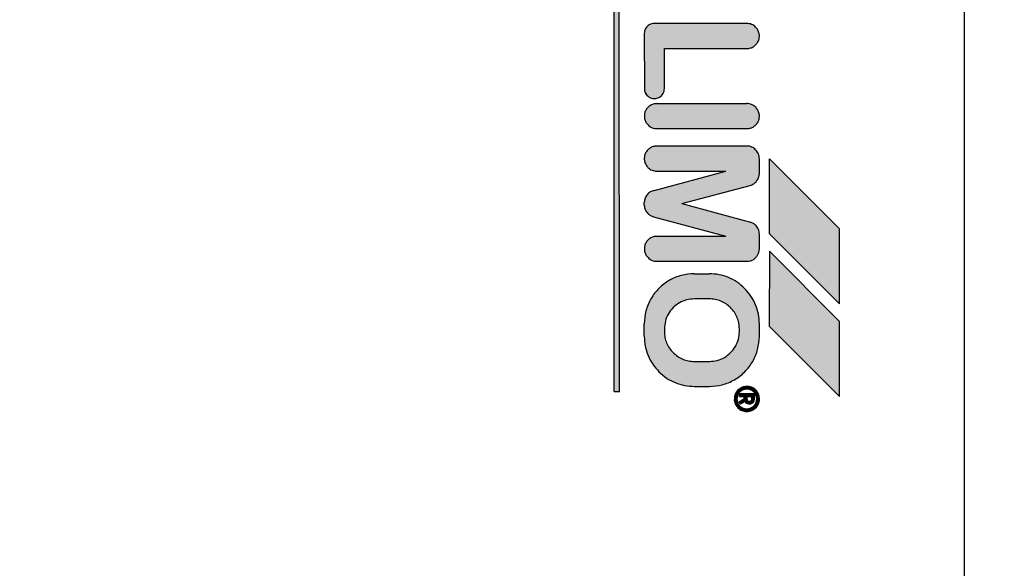
# Model space of a CAD drawing. Units: millimetres. Extents: x 55047 to 71065, y -30414 to -19330.
# Drawn here: x 59871 to 59911, y -21181 to -21159 of the extents above; entities that cross this region are included whole.
import ezdxf

# ---------------------------------------------------------------- set-up
doc = ezdxf.new("R2010")
doc.units = ezdxf.units.MM
doc.layers.add('1', color=7, linetype='Continuous')
doc.styles.add('CONVERTER_18', font='txt.shx', dxfattribs={"width": 0.9})
doc.dimstyles.new('ME10_DIM_55', dxfattribs={"dimtxt": 80.500081, "dimasz": 80.500081, "dimexe": 26.250026, "dimexo": 17.500018, "dimgap": 31.500032, "dimtad": 1, "dimdec": 0, "dimdsep": 46, "dimtxsty": 'CONVERTER_18', "dimsah": 1, "dimcen": 0.09, "dimclrd": 6, "dimclre": 6, "dimclrt": 3, "dimadec": 0, "dimazin": 0, "dimtfac": 1, "dimtdec": 4, "dimtix": 1, "dimtmove": 0, "dimatfit": 3, "dimfxl": 1, "dimtolj": 1, "dimtzin": 0, "dimarcsym": 0})
pattern_1 = [(45, (690.3108124, 577.07509515), (-0.0007071067811865, 6e-20), []), (135, (690.3108124, 577.07509515), (3e-19, -0.0007071067811865), [])]

# ---------------------------------------------------------------- blocks, each defined once
blk = doc.blocks.new('*D48')
at = {"layer": '1', "color": 6, "linetype": 'Continuous'}
for p, q in [((58920.813, -21206.572), (58920.813, -20659.881)), ((61720.813, -21206.572), (61720.813, -20659.881)), ((61720.813, -20686.131), (58920.813, -20686.131))]:
    blk.add_line(p, q, dxfattribs=at)
at = {"layer": '1', "color": 6}
for points in [[(59001.313, -20675.533), (59001.313, -20696.729), (58920.813, -20686.131)], [(61640.313, -20696.729), (61640.313, -20675.533), (61720.813, -20686.131)]]:
    blk.add_solid(points, dxfattribs=at)
at = {"layer": '1', "color": 3, "insert": (60231.41, -20654.222), "char_height": 80.5001, "attachment_point": 7, "rotation": 0.0001, "line_spacing_factor": 0.454545, "style": 'CONVERTER_18'}
blk.add_mtext('2800', dxfattribs=at)

msp = doc.modelspace()

# ---------------------------------------------------------------- hatches: boundary and pattern name
at = {"layer": '1', "linetype": 'Continuous'}
h = msp.add_hatch(dxfattribs=at)
h.set_pattern_fill('CUSTOM20', color=6, scale=0.0005, angle=45, pattern_type=2)
h.set_pattern_definition(pattern_1)
h.paths.add_polyline_path([(59895.122, -21174.194), (59895.118, -21151.99), (59894.918, -21151.99), (59894.918, -21174.19)])
h = msp.add_hatch(dxfattribs=at)
h.set_pattern_fill('CUSTOM8', color=6, scale=0.0005, angle=45, pattern_type=2)
h.set_pattern_definition(pattern_1)
edge = h.paths.add_edge_path()
edge.add_spline(control_points=[(59900.222, -21160.494), (59900.271, -21160.49), (59900.369, -21160.481), (59900.503, -21160.415), (59900.614, -21160.316), (59900.69, -21160.188), (59900.727, -21160.043), (59900.719, -21159.895), (59900.67, -21159.752), (59900.605, -21159.675), (59900.572, -21159.637)], knot_values=[0, 0, 0, 0, 0.146736, 0.293472, 0.440208, 0.586944, 0.73368, 0.880415, 1.027701, 1.178658, 1.178658, 1.178658, 1.178658], degree=3, periodic=0)
edge.add_spline(control_points=[(59900.572, -21159.637), (59900.547, -21159.615), (59900.498, -21159.571), (59900.411, -21159.526), (59900.316, -21159.496), (59900.251, -21159.492), (59900.218, -21159.49)], knot_values=[0, 0, 0, 0, 0.098019, 0.196038, 0.294057, 0.392077, 0.392077, 0.392077, 0.392077], degree=3, periodic=0)
edge.add_line((59900.218, -21159.49), (59896.518, -21159.49))
edge.add_spline(control_points=[(59896.518, -21159.49), (59896.483, -21159.493), (59896.413, -21159.498), (59896.316, -21159.54), (59896.232, -21159.604), (59896.168, -21159.688), (59896.126, -21159.786), (59896.121, -21159.855), (59896.118, -21159.89)], knot_values=[0, 0, 0, 0, 0.10442, 0.208841, 0.313262, 0.417683, 0.522104, 0.626524, 0.626524, 0.626524, 0.626524], degree=3, periodic=0)
edge.add_line((59896.118, -21159.89), (59896.122, -21162.094))
edge.add_spline(control_points=[(59896.122, -21162.094), (59896.123, -21162.12), (59896.126, -21162.172), (59896.15, -21162.248), (59896.186, -21162.318), (59896.221, -21162.357), (59896.239, -21162.377)], knot_values=[0, 0, 0, 0, 0.07841, 0.15682, 0.23523, 0.31364, 0.31364, 0.31364, 0.31364], degree=3, periodic=0)
edge.add_spline(control_points=[(59896.239, -21162.377), (59896.258, -21162.394), (59896.297, -21162.429), (59896.368, -21162.465), (59896.443, -21162.489), (59896.495, -21162.492), (59896.522, -21162.494)], knot_values=[0, 0, 0, 0, 0.078416, 0.156831, 0.235247, 0.313663, 0.313663, 0.313663, 0.313663], degree=3, periodic=0)
edge.add_spline(control_points=[(59896.522, -21162.494), (59896.557, -21162.491), (59896.626, -21162.486), (59896.724, -21162.444), (59896.808, -21162.38), (59896.872, -21162.296), (59896.914, -21162.198), (59896.919, -21162.129), (59896.922, -21162.094)], knot_values=[0, 0, 0, 0, 0.10442, 0.208841, 0.313262, 0.417683, 0.522104, 0.626524, 0.626524, 0.626524, 0.626524], degree=3, periodic=0)
edge.add_line((59896.922, -21162.094), (59896.922, -21160.494))
edge.add_line((59896.922, -21160.494), (59900.222, -21160.494))
h = msp.add_hatch(dxfattribs=at)
h.set_pattern_fill('CUSTOM12', color=6, scale=0.0005, angle=45, pattern_type=2)
h.set_pattern_definition(pattern_1)
edge = h.paths.add_edge_path()
edge.add_spline(control_points=[(59900.222, -21163.694), (59900.271, -21163.689), (59900.369, -21163.681), (59900.503, -21163.615), (59900.614, -21163.516), (59900.69, -21163.388), (59900.727, -21163.243), (59900.719, -21163.095), (59900.67, -21162.953), (59900.607, -21162.878), (59900.575, -21162.84)], knot_values=[0, 0, 0, 0, 0.146727, 0.293455, 0.440183, 0.58691, 0.733638, 0.880364, 1.027091, 1.173817, 1.173817, 1.173817, 1.173817], degree=3, periodic=0)
edge.add_spline(control_points=[(59900.575, -21162.84), (59900.551, -21162.818), (59900.502, -21162.775), (59900.414, -21162.729), (59900.318, -21162.699), (59900.252, -21162.693), (59900.218, -21162.69)], knot_values=[0, 0, 0, 0, 0.098021, 0.196043, 0.294609, 0.396006, 0.396006, 0.396006, 0.396006], degree=3, periodic=0)
edge.add_line((59900.218, -21162.69), (59896.622, -21162.694))
edge.add_spline(control_points=[(59896.622, -21162.694), (59896.573, -21162.698), (59896.474, -21162.706), (59896.34, -21162.772), (59896.23, -21162.872), (59896.153, -21163), (59896.117, -21163.144), (59896.124, -21163.292), (59896.173, -21163.434), (59896.236, -21163.51), (59896.268, -21163.547)], knot_values=[0, 0, 0, 0, 0.146735, 0.29347, 0.440205, 0.58694, 0.733675, 0.88041, 1.027144, 1.173877, 1.173877, 1.173877, 1.173877], degree=3, periodic=0)
edge.add_spline(control_points=[(59896.268, -21163.547), (59896.293, -21163.569), (59896.341, -21163.613), (59896.429, -21163.658), (59896.523, -21163.688), (59896.589, -21163.692), (59896.622, -21163.694)], knot_values=[0, 0, 0, 0, 0.098006, 0.196012, 0.294018, 0.392025, 0.392025, 0.392025, 0.392025], degree=3, periodic=0)
edge.add_line((59896.622, -21163.694), (59900.222, -21163.694))
h = msp.add_hatch(dxfattribs=at)
h.set_pattern_fill('CUSTOM11', color=6, scale=0.0005, angle=45, pattern_type=2)
h.set_pattern_definition(pattern_1)
edge = h.paths.add_edge_path()
edge.add_line((59900.721, -21168.508), (59900.722, -21167.908))
edge.add_spline(control_points=[(59900.722, -21167.908), (59900.72, -21167.875), (59900.716, -21167.81), (59900.686, -21167.716), (59900.641, -21167.628), (59900.597, -21167.58), (59900.575, -21167.555)], knot_values=[0, 0, 0, 0, 0.097764, 0.195527, 0.29329, 0.391054, 0.391054, 0.391054, 0.391054], degree=3, periodic=0)
edge.add_spline(control_points=[(59900.575, -21167.555), (59900.544, -21167.528), (59900.482, -21167.474), (59900.406, -21167.442), (59900.367, -21167.427)], knot_values=[0, 0, 0, 0, 0.121462, 0.246464, 0.246464, 0.246464, 0.246464], degree=3, periodic=0)
edge.add_line((59900.367, -21167.427), (59897.618, -21166.69))
edge.add_line((59897.618, -21166.69), (59900.35, -21165.961))
edge.add_spline(control_points=[(59900.35, -21165.961), (59900.4, -21165.942), (59900.501, -21165.905), (59900.619, -21165.794), (59900.701, -21165.653), (59900.715, -21165.547), (59900.721, -21165.494)], knot_values=[0, 0, 0, 0, 0.159193, 0.318386, 0.477578, 0.636771, 0.636771, 0.636771, 0.636771], degree=3, periodic=0)
edge.add_line((59900.721, -21165.494), (59900.722, -21164.894))
edge.add_spline(control_points=[(59900.722, -21164.894), (59900.72, -21164.861), (59900.716, -21164.795), (59900.686, -21164.701), (59900.64, -21164.612), (59900.595, -21164.562), (59900.572, -21164.537)], knot_values=[0, 0, 0, 0, 0.098019, 0.196037, 0.29465, 0.396991, 0.396991, 0.396991, 0.396991], degree=3, periodic=0)
edge.add_spline(control_points=[(59900.572, -21164.537), (59900.547, -21164.515), (59900.498, -21164.471), (59900.411, -21164.426), (59900.318, -21164.396), (59900.253, -21164.394), (59900.222, -21164.394)], knot_values=[0, 0, 0, 0, 0.098007, 0.196014, 0.293477, 0.388186, 0.388186, 0.388186, 0.388186], degree=3, periodic=0)
edge.add_line((59900.222, -21164.394), (59896.618, -21164.39))
edge.add_spline(control_points=[(59896.618, -21164.39), (59896.569, -21164.394), (59896.471, -21164.403), (59896.336, -21164.469), (59896.226, -21164.568), (59896.15, -21164.696), (59896.113, -21164.841), (59896.121, -21164.989), (59896.169, -21165.131), (59896.233, -21165.206), (59896.265, -21165.244)], knot_values=[0, 0, 0, 0, 0.146728, 0.293456, 0.440184, 0.586912, 0.73364, 0.880367, 1.027094, 1.17382, 1.17382, 1.17382, 1.17382], degree=3, periodic=0)
edge.add_spline(control_points=[(59896.265, -21165.244), (59896.29, -21165.267), (59896.34, -21165.312), (59896.429, -21165.358), (59896.523, -21165.388), (59896.589, -21165.392), (59896.622, -21165.394)], knot_values=[0, 0, 0, 0, 0.102336, 0.200944, 0.298958, 0.396972, 0.396972, 0.396972, 0.396972], degree=3, periodic=0)
edge.add_line((59896.622, -21165.394), (59899.38, -21165.39))
edge.add_line((59899.38, -21165.39), (59896.512, -21166.159))
edge.add_spline(control_points=[(59896.512, -21166.159), (59896.458, -21166.176), (59896.35, -21166.211), (59896.222, -21166.328), (59896.135, -21166.477), (59896.124, -21166.591), (59896.118, -21166.647)], knot_values=[0, 0, 0, 0, 0.168827, 0.337655, 0.506483, 0.67531, 0.67531, 0.67531, 0.67531], degree=3, periodic=0)
edge.add_line((59896.118, -21166.647), (59896.118, -21166.747))
edge.add_spline(control_points=[(59896.118, -21166.747), (59896.121, -21166.779), (59896.126, -21166.841), (59896.157, -21166.931), (59896.201, -21167.015), (59896.244, -21167.062), (59896.265, -21167.086)], knot_values=[0, 0, 0, 0, 0.094312, 0.188608, 0.282895, 0.377182, 0.377182, 0.377182, 0.377182], degree=3, periodic=0)
edge.add_spline(control_points=[(59896.265, -21167.086), (59896.299, -21167.116), (59896.366, -21167.175), (59896.451, -21167.204), (59896.493, -21167.219)], knot_values=[0, 0, 0, 0, 0.135051, 0.266426, 0.266426, 0.266426, 0.266426], degree=3, periodic=0)
edge.add_line((59896.493, -21167.219), (59899.379, -21167.99))
edge.add_line((59899.379, -21167.99), (59896.622, -21167.994))
edge.add_spline(control_points=[(59896.622, -21167.994), (59896.573, -21167.998), (59896.474, -21168.006), (59896.34, -21168.072), (59896.229, -21168.172), (59896.153, -21168.3), (59896.117, -21168.444), (59896.124, -21168.592), (59896.173, -21168.734), (59896.236, -21168.81), (59896.268, -21168.847)], knot_values=[0, 0, 0, 0, 0.146731, 0.293463, 0.440195, 0.586927, 0.733658, 0.880389, 1.02712, 1.17385, 1.17385, 1.17385, 1.17385], degree=3, periodic=0)
edge.add_spline(control_points=[(59896.268, -21168.847), (59896.293, -21168.869), (59896.341, -21168.913), (59896.429, -21168.958), (59896.523, -21168.988), (59896.589, -21168.992), (59896.622, -21168.994)], knot_values=[0, 0, 0, 0, 0.098013, 0.196026, 0.294039, 0.392053, 0.392053, 0.392053, 0.392053], degree=3, periodic=0)
edge.add_line((59896.622, -21168.994), (59900.222, -21168.994))
edge.add_spline(control_points=[(59900.222, -21168.994), (59900.264, -21168.99), (59900.35, -21168.984), (59900.47, -21168.933), (59900.574, -21168.856), (59900.654, -21168.755), (59900.708, -21168.636), (59900.717, -21168.55), (59900.721, -21168.508)], knot_values=[0, 0, 0, 0, 0.128212, 0.256423, 0.384636, 0.512848, 0.64106, 0.769271, 0.769271, 0.769271, 0.769271], degree=3, periodic=0)
h = msp.add_hatch(dxfattribs=at)
h.set_pattern_fill('CUSTOM21', color=6, scale=0.0005, angle=45, pattern_type=2)
h.set_pattern_definition(pattern_1)
h.paths.add_polyline_path([(59903.922, -21167.694), (59901.122, -21164.894), (59901.122, -21167.894), (59903.922, -21170.694)])
h = msp.add_hatch(dxfattribs=at)
h.set_pattern_fill('CUSTOM22', color=6, scale=0.0005, angle=45, pattern_type=2)
h.set_pattern_definition(pattern_1)
h.paths.add_polyline_path([(59903.922, -21174.394), (59903.922, -21171.394), (59901.122, -21168.594), (59901.118, -21171.59)])
h = msp.add_hatch(dxfattribs=at)
h.set_pattern_fill('CUSTOM14', color=6, scale=0.0005, angle=45, pattern_type=2)
h.set_pattern_definition(pattern_1)
edge = h.paths.add_edge_path()
edge.add_spline(control_points=[(59898.722, -21173.994), (59898.896, -21173.98), (59899.245, -21173.954), (59899.733, -21173.744), (59900.152, -21173.425), (59900.472, -21173.005), (59900.682, -21172.517), (59900.708, -21172.168), (59900.722, -21171.994)], knot_values=[0, 0, 0, 0, 0.522102, 1.044206, 1.566311, 2.088415, 2.610519, 3.132621, 3.132621, 3.132621, 3.132621], degree=3, periodic=0)
edge.add_line((59900.722, -21171.994), (59900.722, -21171.494))
edge.add_spline(control_points=[(59900.722, -21171.494), (59900.714, -21171.363), (59900.699, -21171.101), (59900.58, -21170.724), (59900.397, -21170.371), (59900.221, -21170.175), (59900.132, -21170.076)], knot_values=[0, 0, 0, 0, 0.392067, 0.784133, 1.176793, 1.573189, 1.573189, 1.573189, 1.573189], degree=3, periodic=0)
edge.add_spline(control_points=[(59900.132, -21170.076), (59900.034, -21169.989), (59899.839, -21169.814), (59899.488, -21169.632), (59899.111, -21169.512), (59898.849, -21169.498), (59898.718, -21169.49)], knot_values=[0, 0, 0, 0, 0.392053, 0.784107, 1.176162, 1.568217, 1.568217, 1.568217, 1.568217], degree=3, periodic=0)
edge.add_line((59898.718, -21169.49), (59898.118, -21169.49))
edge.add_spline(control_points=[(59898.118, -21169.49), (59897.944, -21169.503), (59897.594, -21169.53), (59897.107, -21169.74), (59896.687, -21170.059), (59896.368, -21170.479), (59896.158, -21170.967), (59896.131, -21171.316), (59896.118, -21171.49)], knot_values=[0, 0, 0, 0, 0.522102, 1.044206, 1.566311, 2.088415, 2.610519, 3.132621, 3.132621, 3.132621, 3.132621], degree=3, periodic=0)
edge.add_line((59896.118, -21171.49), (59896.118, -21171.99))
edge.add_spline(control_points=[(59896.118, -21171.99), (59896.127, -21172.122), (59896.144, -21172.385), (59896.263, -21172.763), (59896.445, -21173.114), (59896.62, -21173.31), (59896.707, -21173.408)], knot_values=[0, 0, 0, 0, 0.395423, 0.78804, 1.180113, 1.572185, 1.572185, 1.572185, 1.572185], degree=3, periodic=0)
edge.add_spline(control_points=[(59896.707, -21173.408), (59896.805, -21173.495), (59897.001, -21173.67), (59897.352, -21173.852), (59897.729, -21173.971), (59897.991, -21173.986), (59898.122, -21173.994)], knot_values=[0, 0, 0, 0, 0.392055, 0.784111, 1.176168, 1.568225, 1.568225, 1.568225, 1.568225], degree=3, periodic=0)
edge.add_line((59898.122, -21173.994), (59898.722, -21173.994))
edge = h.paths.add_edge_path(flags=16)
edge.add_spline(control_points=[(59898.122, -21170.494), (59898.017, -21170.502), (59897.807, -21170.518), (59897.515, -21170.643), (59897.263, -21170.835), (59897.071, -21171.087), (59896.945, -21171.38), (59896.93, -21171.589), (59896.922, -21171.694)], knot_values=[0, 0, 0, 0, 0.313261, 0.626524, 0.939786, 1.253049, 1.566335, 1.87986, 1.87986, 1.87986, 1.87986], degree=3, periodic=0)
edge.add_line((59896.922, -21171.694), (59896.922, -21171.794))
edge.add_spline(control_points=[(59896.922, -21171.794), (59896.926, -21171.873), (59896.935, -21172.03), (59897.007, -21172.256), (59897.116, -21172.466), (59897.221, -21172.584), (59897.273, -21172.643)], knot_values=[0, 0, 0, 0, 0.235241, 0.47048, 0.70572, 0.940959, 0.940959, 0.940959, 0.940959], degree=3, periodic=0)
edge.add_spline(control_points=[(59897.273, -21172.643), (59897.332, -21172.695), (59897.449, -21172.8), (59897.66, -21172.909), (59897.886, -21172.981), (59898.043, -21172.99), (59898.122, -21172.994)], knot_values=[0, 0, 0, 0, 0.235237, 0.470475, 0.705712, 0.940951, 0.940951, 0.940951, 0.940951], degree=3, periodic=0)
edge.add_line((59898.122, -21172.994), (59898.722, -21172.994))
edge.add_spline(control_points=[(59898.722, -21172.994), (59898.827, -21172.986), (59899.036, -21172.97), (59899.329, -21172.844), (59899.58, -21172.653), (59899.772, -21172.401), (59899.898, -21172.108), (59899.914, -21171.899), (59899.922, -21171.794)], knot_values=[0, 0, 0, 0, 0.313261, 0.626524, 0.939786, 1.253049, 1.566311, 1.879573, 1.879573, 1.879573, 1.879573], degree=3, periodic=0)
edge.add_line((59899.922, -21171.794), (59899.922, -21171.694))
edge.add_spline(control_points=[(59899.922, -21171.694), (59899.917, -21171.615), (59899.909, -21171.458), (59899.837, -21171.232), (59899.728, -21171.022), (59899.623, -21170.904), (59899.57, -21170.845)], knot_values=[0, 0, 0, 0, 0.235248, 0.470495, 0.705743, 0.940989, 0.940989, 0.940989, 0.940989], degree=3, periodic=0)
edge.add_spline(control_points=[(59899.57, -21170.845), (59899.512, -21170.793), (59899.394, -21170.688), (59899.184, -21170.579), (59898.958, -21170.507), (59898.8, -21170.498), (59898.722, -21170.494)], knot_values=[0, 0, 0, 0, 0.23523, 0.47046, 0.705744, 0.941309, 0.941309, 0.941309, 0.941309], degree=3, periodic=0)
edge.add_line((59898.722, -21170.494), (59898.122, -21170.494))
h = msp.add_hatch(dxfattribs=at)
h.set_pattern_fill('CUSTOM13', color=6, scale=0.0005, angle=45, pattern_type=2)
h.set_pattern_definition(pattern_1)
edge = h.paths.add_edge_path()
edge.add_spline(control_points=[(59900.222, -21174.994), (59900.271, -21174.989), (59900.369, -21174.981), (59900.503, -21174.915), (59900.614, -21174.816), (59900.69, -21174.688), (59900.726, -21174.543), (59900.719, -21174.395), (59900.669, -21174.251), (59900.604, -21174.175), (59900.572, -21174.137)], knot_values=[0, 0, 0, 0, 0.146727, 0.293454, 0.440182, 0.586909, 0.733636, 0.880363, 1.027651, 1.178683, 1.178683, 1.178683, 1.178683], degree=3, periodic=0)
edge.add_spline(control_points=[(59900.572, -21174.137), (59900.547, -21174.115), (59900.498, -21174.071), (59900.411, -21174.026), (59900.318, -21173.996), (59900.253, -21173.994), (59900.222, -21173.994)], knot_values=[0, 0, 0, 0, 0.098013, 0.196025, 0.293494, 0.388208, 0.388208, 0.388208, 0.388208], degree=3, periodic=0)
edge.add_spline(control_points=[(59900.222, -21173.994), (59900.172, -21173.998), (59900.074, -21174.006), (59899.94, -21174.072), (59899.829, -21174.172), (59899.753, -21174.3), (59899.717, -21174.444), (59899.724, -21174.592), (59899.773, -21174.734), (59899.836, -21174.809), (59899.868, -21174.847)], knot_values=[0, 0, 0, 0, 0.146726, 0.293453, 0.440179, 0.586906, 0.733632, 0.880358, 1.027083, 1.173808, 1.173808, 1.173808, 1.173808], degree=3, periodic=0)
edge.add_spline(control_points=[(59899.868, -21174.847), (59899.892, -21174.869), (59899.941, -21174.913), (59900.029, -21174.958), (59900.123, -21174.988), (59900.189, -21174.992), (59900.222, -21174.994)], knot_values=[0, 0, 0, 0, 0.098023, 0.196047, 0.294071, 0.392095, 0.392095, 0.392095, 0.392095], degree=3, periodic=0)
edge = h.paths.add_edge_path(flags=16)
edge.add_spline(control_points=[(59900.218, -21174.89), (59900.257, -21174.887), (59900.336, -21174.88), (59900.444, -21174.827), (59900.532, -21174.748), (59900.598, -21174.64), (59900.623, -21174.503), (59900.604, -21174.36), (59900.535, -21174.243), (59900.448, -21174.16), (59900.342, -21174.104), (59900.263, -21174.097), (59900.222, -21174.094)], knot_values=[0, 0, 0, 0, 0.117388, 0.234777, 0.352166, 0.469554, 0.607768, 0.760291, 0.893214, 1.005927, 1.119205, 1.242743, 1.242743, 1.242743, 1.242743], degree=3, periodic=0)
edge.add_spline(control_points=[(59900.222, -21174.094), (59900.18, -21174.097), (59900.096, -21174.105), (59899.983, -21174.165), (59899.893, -21174.254), (59899.835, -21174.368), (59899.815, -21174.494), (59899.835, -21174.619), (59899.893, -21174.733), (59899.982, -21174.822), (59900.095, -21174.882), (59900.177, -21174.887), (59900.218, -21174.89)], knot_values=[0, 0, 0, 0, 0.125147, 0.250294, 0.375442, 0.500589, 0.625736, 0.750883, 0.876029, 1.001175, 1.125734, 1.247413, 1.247413, 1.247413, 1.247413], degree=3, periodic=0)
h = msp.add_hatch(dxfattribs=at)
h.set_pattern_fill('CUSTOM10', color=6, scale=0.0005, angle=45, pattern_type=2)
h.set_pattern_definition(pattern_1)
edge = h.paths.add_edge_path()
edge.add_spline(control_points=[(59900.322, -21174.694), (59900.348, -21174.691), (59900.4, -21174.685), (59900.466, -21174.638), (59900.513, -21174.572), (59900.519, -21174.52), (59900.522, -21174.494)], knot_values=[0, 0, 0, 0, 0.078036, 0.156072, 0.234108, 0.312143, 0.312143, 0.312143, 0.312143], degree=3, periodic=0)
edge.add_line((59900.522, -21174.494), (59900.522, -21174.294))
edge.add_line((59900.522, -21174.294), (59899.922, -21174.294))
edge.add_line((59899.922, -21174.294), (59899.922, -21174.394))
edge.add_line((59899.922, -21174.394), (59900.118, -21174.39))
edge.add_line((59900.118, -21174.39), (59900.118, -21174.49))
edge.add_line((59900.118, -21174.49), (59899.918, -21174.606))
edge.add_line((59899.918, -21174.606), (59899.968, -21174.693))
edge.add_line((59899.968, -21174.693), (59900.145, -21174.591))
edge.add_line((59900.145, -21174.591), (59900.177, -21174.632))
edge.add_spline(control_points=[(59900.177, -21174.632), (59900.198, -21174.65), (59900.24, -21174.685), (59900.295, -21174.691), (59900.322, -21174.694)], knot_values=[0, 0, 0, 0, 0.082288, 0.160821, 0.160821, 0.160821, 0.160821], degree=3, periodic=0)
edge = h.paths.add_edge_path(flags=16)
edge.add_spline(control_points=[(59900.222, -21174.494), (59900.223, -21174.502), (59900.227, -21174.52), (59900.23, -21174.537), (59900.232, -21174.546)], knot_values=[0, 0, 0, 0, 0.026499, 0.052998, 0.052998, 0.052998, 0.052998], degree=3, periodic=0)
edge.add_spline(control_points=[(59900.232, -21174.546), (59900.244, -21174.559), (59900.269, -21174.585), (59900.304, -21174.591), (59900.322, -21174.594)], knot_values=[0, 0, 0, 0, 0.052497, 0.104607, 0.104607, 0.104607, 0.104607], degree=3, periodic=0)
edge.add_spline(control_points=[(59900.322, -21174.594), (59900.331, -21174.592), (59900.356, -21174.586), (59900.39, -21174.571), (59900.416, -21174.537), (59900.42, -21174.511), (59900.422, -21174.494)], knot_values=[0, 0, 0, 0, 0.029328, 0.076937, 0.105899, 0.155084, 0.155084, 0.155084, 0.155084], degree=3, periodic=0)
edge.add_line((59900.422, -21174.494), (59900.422, -21174.394))
edge.add_line((59900.422, -21174.394), (59900.222, -21174.394))
edge.add_line((59900.222, -21174.394), (59900.222, -21174.494))

# ---------------------------------------------------------------- linework, layer by layer
at = {"color": 6, "linetype": 'Continuous'}
msp.add_line((59908.914, -21148.487), (59908.914, -21212.486), dxfattribs=at)
at = {"color": 250, "linetype": 'Continuous'}
for p, q in [((59894.918, -21174.19), (59894.918, -21151.99)), ((59895.122, -21174.194), (59895.118, -21151.99)), ((59900.218, -21159.49), (59896.518, -21159.49)), ((59896.118, -21159.89), (59896.122, -21162.094)), ((59896.922, -21160.494), (59900.222, -21160.494)), ((59896.922, -21162.094), (59896.922, -21160.494)), ((59896.622, -21162.694), (59900.218, -21162.69)), ((59896.622, -21163.694), (59900.222, -21163.694)), ((59900.222, -21164.394), (59896.618, -21164.39)), ((59900.721, -21165.494), (59900.722, -21164.894)), ((59901.122, -21167.894), (59901.122, -21164.894)), ((59903.922, -21167.694), (59901.122, -21164.894)), ((59896.512, -21166.159), (59899.38, -21165.39)), ((59896.622, -21165.394), (59899.38, -21165.39)), ((59897.618, -21166.69), (59900.35, -21165.961)), ((59896.118, -21166.747), (59896.118, -21166.647)), ((59897.618, -21166.69), (59900.367, -21167.427)), ((59896.493, -21167.219), (59899.379, -21167.99)), ((59900.721, -21168.508), (59900.722, -21167.908)), ((59901.122, -21167.894), (59903.922, -21170.694)), ((59903.922, -21170.694), (59903.922, -21167.694)), ((59896.622, -21167.994), (59899.379, -21167.99)), ((59901.122, -21168.594), (59901.118, -21171.59)), ((59903.922, -21171.394), (59901.122, -21168.594)), ((59896.622, -21168.994), (59900.222, -21168.994)), ((59898.118, -21169.49), (59898.718, -21169.49)), ((59898.722, -21170.494), (59898.122, -21170.494)), ((59903.922, -21174.394), (59903.922, -21171.394)), ((59896.118, -21171.99), (59896.118, -21171.49)), ((59896.922, -21171.694), (59896.922, -21171.794)), ((59899.922, -21171.794), (59899.922, -21171.694)), ((59900.722, -21171.994), (59900.722, -21171.494)), ((59901.118, -21171.59), (59903.922, -21174.394)), ((59898.122, -21172.994), (59898.722, -21172.994)), ((59894.918, -21174.19), (59895.122, -21174.194)), ((59898.122, -21173.994), (59898.722, -21173.994)), ((59899.918, -21174.606), (59900.118, -21174.49)), ((59899.968, -21174.693), (59899.918, -21174.606)), ((59900.522, -21174.294), (59899.922, -21174.294)), ((59899.922, -21174.294), (59899.922, -21174.394)), ((59899.922, -21174.394), (59900.118, -21174.39)), ((59899.968, -21174.693), (59900.145, -21174.591)), ((59900.118, -21174.49), (59900.118, -21174.39)), ((59900.177, -21174.632), (59900.145, -21174.591)), ((59900.222, -21174.394), (59900.422, -21174.394)), ((59900.222, -21174.394), (59900.222, -21174.494)), ((59900.422, -21174.494), (59900.422, -21174.394)), ((59900.522, -21174.494), (59900.522, -21174.294))]:
    msp.add_line(p, q, dxfattribs=at)
for points in [[(59896.518, -21159.49), (59896.415, -21159.504), (59896.318, -21159.544), (59896.235, -21159.607), (59896.172, -21159.69), (59896.132, -21159.787), (59896.118, -21159.89)], [(59896.518, -21159.49), (59896.415, -21159.504), (59896.318, -21159.544), (59896.235, -21159.607), (59896.172, -21159.69), (59896.132, -21159.787), (59896.118, -21159.89)], [(59900.572, -21159.637), (59900.496, -21159.574), (59900.41, -21159.528), (59900.316, -21159.5), (59900.218, -21159.49)], [(59900.572, -21159.637), (59900.496, -21159.574), (59900.41, -21159.528), (59900.316, -21159.5), (59900.218, -21159.49)], [(59900.222, -21160.494), (59900.367, -21160.472), (59900.499, -21160.409), (59900.608, -21160.311), (59900.684, -21160.185), (59900.719, -21160.043), (59900.712, -21159.896), (59900.662, -21159.758), (59900.572, -21159.637)], [(59896.122, -21162.094), (59896.129, -21162.172), (59896.152, -21162.247), (59896.189, -21162.316), (59896.239, -21162.377)], [(59896.122, -21162.094), (59896.129, -21162.172), (59896.152, -21162.247), (59896.184, -21162.311), (59896.202, -21162.339)], [(59896.239, -21162.377), (59896.299, -21162.426), (59896.369, -21162.463), (59896.444, -21162.486), (59896.522, -21162.494)], [(59896.522, -21162.494), (59896.625, -21162.48), (59896.722, -21162.44), (59896.804, -21162.377), (59896.868, -21162.294), (59896.908, -21162.197), (59896.922, -21162.094)], [(59896.622, -21162.694), (59896.477, -21162.715), (59896.344, -21162.778), (59896.235, -21162.877), (59896.16, -21163.002), (59896.124, -21163.145), (59896.131, -21163.291), (59896.181, -21163.429), (59896.268, -21163.547)], [(59896.622, -21162.694), (59896.477, -21162.715), (59896.344, -21162.778), (59896.235, -21162.877), (59896.16, -21163.002), (59896.124, -21163.145), (59896.131, -21163.291), (59896.181, -21163.429), (59896.268, -21163.547)], [(59900.575, -21162.84), (59900.499, -21162.778), (59900.413, -21162.732), (59900.319, -21162.703), (59900.218, -21162.69)], [(59900.575, -21162.84), (59900.499, -21162.778), (59900.413, -21162.732), (59900.319, -21162.703), (59900.218, -21162.69)], [(59900.222, -21163.694), (59900.367, -21163.672), (59900.499, -21163.609), (59900.608, -21163.511), (59900.684, -21163.385), (59900.719, -21163.243), (59900.712, -21163.096), (59900.663, -21162.958), (59900.575, -21162.84)], [(59896.268, -21163.547), (59896.344, -21163.609), (59896.43, -21163.656), (59896.524, -21163.684), (59896.622, -21163.694)], [(59896.618, -21164.39), (59896.473, -21164.412), (59896.34, -21164.474), (59896.232, -21164.573), (59896.156, -21164.699), (59896.121, -21164.841), (59896.128, -21164.988), (59896.177, -21165.126), (59896.265, -21165.244)], [(59896.618, -21164.39), (59896.473, -21164.412), (59896.34, -21164.474), (59896.232, -21164.573), (59896.156, -21164.699), (59896.121, -21164.841), (59896.128, -21164.988), (59896.177, -21165.126), (59896.265, -21165.244)], [(59900.572, -21164.537), (59900.496, -21164.474), (59900.409, -21164.428), (59900.316, -21164.4), (59900.222, -21164.394)], [(59900.572, -21164.537), (59900.496, -21164.474), (59900.409, -21164.428), (59900.316, -21164.4), (59900.222, -21164.394)], [(59900.722, -21164.894), (59900.712, -21164.796), (59900.684, -21164.702), (59900.637, -21164.615), (59900.572, -21164.537)], [(59896.265, -21165.244), (59896.343, -21165.309), (59896.43, -21165.356), (59896.524, -21165.384), (59896.622, -21165.394)], [(59900.35, -21165.961), (59900.496, -21165.896), (59900.613, -21165.789), (59900.691, -21165.65), (59900.721, -21165.494)], [(59896.512, -21166.159), (59896.356, -21166.222), (59896.229, -21166.333), (59896.147, -21166.481), (59896.118, -21166.647)], [(59896.512, -21166.159), (59896.356, -21166.222), (59896.229, -21166.333), (59896.147, -21166.481), (59896.118, -21166.647)], [(59896.118, -21166.747), (59896.13, -21166.841), (59896.159, -21166.93), (59896.205, -21167.013), (59896.265, -21167.086)], [(59896.118, -21166.747), (59896.13, -21166.841), (59896.159, -21166.93), (59896.205, -21167.013), (59896.265, -21167.086)], [(59896.265, -21167.086), (59896.371, -21167.168), (59896.493, -21167.219)], [(59900.575, -21167.555), (59900.48, -21167.48), (59900.367, -21167.427)], [(59900.575, -21167.555), (59900.48, -21167.48), (59900.367, -21167.427)], [(59900.722, -21167.908), (59900.712, -21167.81), (59900.683, -21167.717), (59900.637, -21167.631), (59900.575, -21167.555)], [(59896.622, -21167.994), (59896.476, -21168.015), (59896.344, -21168.078), (59896.235, -21168.176), (59896.16, -21168.302), (59896.124, -21168.445), (59896.131, -21168.591), (59896.181, -21168.729), (59896.268, -21168.847)], [(59896.622, -21167.994), (59896.476, -21168.015), (59896.344, -21168.078), (59896.235, -21168.176), (59896.16, -21168.302), (59896.124, -21168.445), (59896.131, -21168.591), (59896.181, -21168.729), (59896.268, -21168.847)], [(59900.222, -21168.994), (59900.349, -21168.977), (59900.468, -21168.929), (59900.57, -21168.852), (59900.65, -21168.752), (59900.701, -21168.634), (59900.721, -21168.508)], [(59896.268, -21168.847), (59896.344, -21168.909), (59896.43, -21168.956), (59896.524, -21168.984), (59896.622, -21168.994)], [(59898.118, -21169.49), (59897.6, -21169.558), (59897.118, -21169.758), (59896.704, -21170.076), (59896.386, -21170.49), (59896.186, -21170.973), (59896.118, -21171.49)], [(59898.118, -21169.49), (59897.6, -21169.558), (59897.118, -21169.758), (59896.704, -21170.076), (59896.386, -21170.49), (59896.186, -21170.973), (59896.118, -21171.49)], [(59900.132, -21170.076), (59899.829, -21169.827), (59899.483, -21169.642), (59899.108, -21169.529), (59898.718, -21169.49)], [(59900.132, -21170.076), (59899.829, -21169.827), (59899.483, -21169.642), (59899.108, -21169.529), (59898.718, -21169.49)], [(59900.722, -21171.494), (59900.683, -21171.103), (59900.569, -21170.728), (59900.384, -21170.382), (59900.132, -21170.076)], [(59898.122, -21170.494), (59897.811, -21170.535), (59897.522, -21170.654), (59897.273, -21170.845), (59897.082, -21171.094), (59896.963, -21171.383), (59896.922, -21171.694)], [(59899.57, -21170.845), (59899.389, -21170.696), (59899.181, -21170.585), (59898.956, -21170.517), (59898.722, -21170.494)], [(59899.922, -21171.694), (59899.899, -21171.46), (59899.831, -21171.235), (59899.72, -21171.027), (59899.57, -21170.845)], [(59896.922, -21171.794), (59896.945, -21172.028), (59897.013, -21172.253), (59897.124, -21172.461), (59897.273, -21172.643)], [(59898.722, -21172.994), (59899.033, -21172.953), (59899.322, -21172.833), (59899.57, -21172.643), (59899.761, -21172.394), (59899.881, -21172.105), (59899.922, -21171.794)], [(59896.118, -21171.99), (59896.16, -21172.383), (59896.274, -21172.759), (59896.459, -21173.105), (59896.707, -21173.408)], [(59896.118, -21171.99), (59896.16, -21172.383), (59896.274, -21172.759), (59896.459, -21173.105), (59896.707, -21173.408)], [(59898.722, -21173.994), (59899.239, -21173.925), (59899.722, -21173.726), (59900.136, -21173.408), (59900.454, -21172.994), (59900.653, -21172.511), (59900.722, -21171.994)], [(59897.273, -21172.643), (59897.455, -21172.792), (59897.663, -21172.903), (59897.888, -21172.971), (59898.122, -21172.994)], [(59896.707, -21173.408), (59897.01, -21173.657), (59897.356, -21173.841), (59897.731, -21173.955), (59898.122, -21173.994)], [(59900.222, -21173.994), (59900.076, -21174.015), (59899.944, -21174.078), (59899.835, -21174.176), (59899.76, -21174.302), (59899.724, -21174.445), (59899.731, -21174.591), (59899.781, -21174.729), (59899.868, -21174.847)], [(59900.222, -21173.994), (59900.076, -21174.015), (59899.944, -21174.078), (59899.835, -21174.176), (59899.76, -21174.302), (59899.724, -21174.445), (59899.731, -21174.591), (59899.781, -21174.729), (59899.868, -21174.847)], [(59900.222, -21174.094), (59900.098, -21174.113), (59899.986, -21174.17), (59899.898, -21174.259), (59899.841, -21174.37), (59899.822, -21174.494), (59899.841, -21174.617), (59899.898, -21174.729), (59899.986, -21174.817), (59900.098, -21174.874), (59900.218, -21174.89)], [(59900.218, -21174.89), (59900.334, -21174.873), (59900.44, -21174.823), (59900.527, -21174.744), (59900.588, -21174.643), (59900.615, -21174.508), (59900.592, -21174.357), (59900.526, -21174.242), (59900.445, -21174.164), (59900.344, -21174.112), (59900.222, -21174.094)], [(59900.218, -21174.89), (59900.334, -21174.873), (59900.44, -21174.823), (59900.527, -21174.744), (59900.588, -21174.643), (59900.616, -21174.529), (59900.61, -21174.412), (59900.571, -21174.302), (59900.501, -21174.207)], [(59900.572, -21174.137), (59900.496, -21174.074), (59900.409, -21174.028), (59900.316, -21174), (59900.222, -21173.994)], [(59900.572, -21174.137), (59900.496, -21174.074), (59900.409, -21174.028), (59900.316, -21174), (59900.222, -21173.994)], [(59900.222, -21174.994), (59900.367, -21174.972), (59900.499, -21174.909), (59900.608, -21174.811), (59900.683, -21174.685), (59900.719, -21174.543), (59900.712, -21174.396), (59900.662, -21174.258), (59900.572, -21174.137)], [(59900.222, -21174.494), (59900.227, -21174.52), (59900.232, -21174.546)], [(59900.232, -21174.546), (59900.272, -21174.58), (59900.322, -21174.594)], [(59900.322, -21174.694), (59900.398, -21174.678), (59900.463, -21174.635), (59900.506, -21174.57), (59900.522, -21174.494)], [(59900.322, -21174.594), (59900.35, -21174.586), (59900.393, -21174.565), (59900.41, -21174.542), (59900.422, -21174.494)], [(59899.868, -21174.847), (59899.944, -21174.909), (59900.03, -21174.956), (59900.124, -21174.984), (59900.222, -21174.994)], [(59899.918, -21174.768), (59899.995, -21174.823), (59900.077, -21174.867), (59900.14, -21174.89), (59900.218, -21174.89)], [(59900.177, -21174.632), (59900.245, -21174.678), (59900.322, -21174.694)]]:
    msp.add_spline(points, degree=3, dxfattribs=at)

# ---------------------------------------------------------------- dimensions: what is measured, and where the dimension line sits
at = {"layer": '1'}
dim = msp.add_linear_dim(base=(61720.813, -20686.131), p1=(58920.813, -21224.072), p2=(61720.813, -21224.072), dimstyle='ME10_DIM_55', dxfattribs=at)
dim.commit()
dim.dimension.update_dxf_attribs({"geometry": '*D48', "text_midpoint": (60320.813, -20623.984), "text_rotation": 0.0001})

doc.saveas('drawing.dxf')
